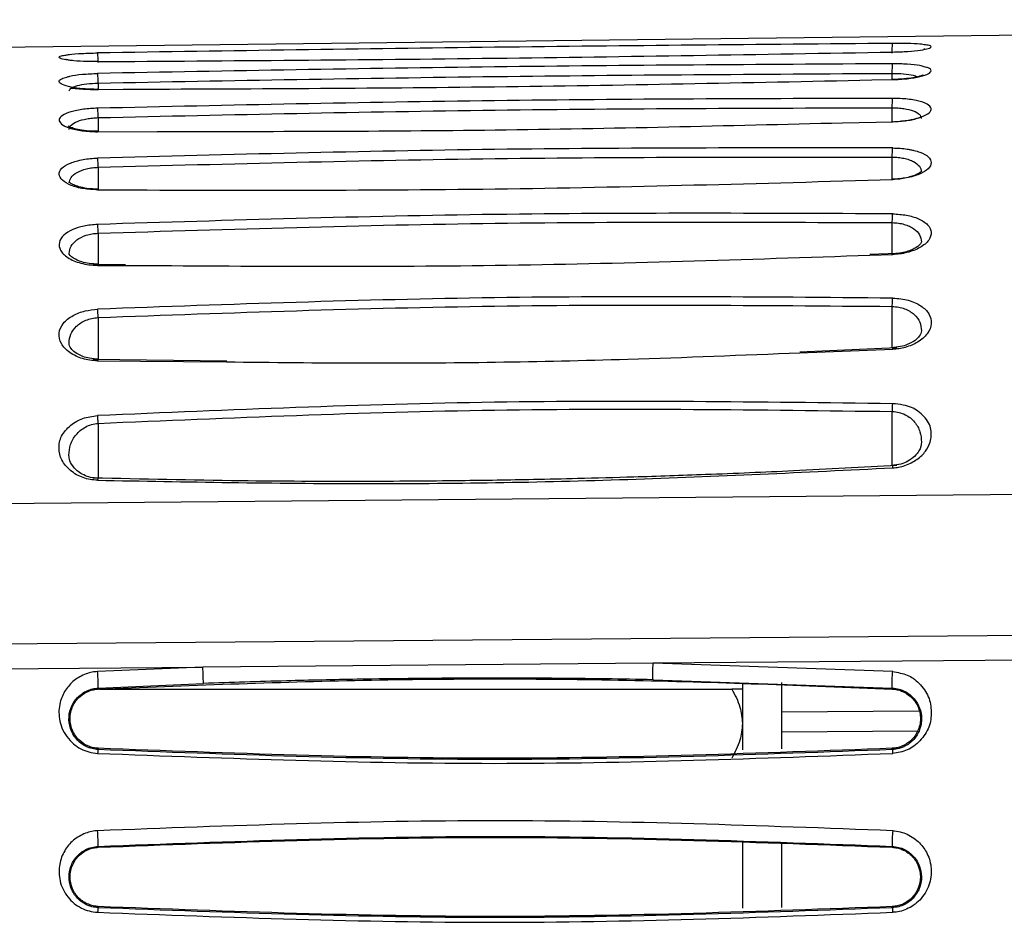
# Model space of a CAD drawing. Units: inches. Extents: x 0.3 to 16.7, y 0.3 to 10.8.
# Drawn here: x 2.7 to 3.1, y 8.5 to 9 of the extents above; entities that cross this region are included whole.
import ezdxf

# ---------------------------------------------------------------- set-up
doc = ezdxf.new("R2010")
doc.units = ezdxf.units.IN
doc.header["$MEASUREMENT"] = 0

msp = doc.modelspace()

# ---------------------------------------------------------------- linework, layer by layer
at = {"color": 7, "linetype": 'Continuous', "lineweight": 25}
for p, q in [((3.79658519, 8.96749932), (1.8772938, 8.94447169)), ((3.09596735, 8.85112536), (3.08237021, 8.85062135)), ((2.71193175, 8.84554999), (2.6958945, 8.84568693)), ((3.09593744, 8.8042565), (3.04753401, 8.80213379)), ((2.76233591, 8.79759957), (2.69591541, 8.79848506)), ((3.79658593, 8.736732), (2.01587713, 8.72111782)), ((3.7965846, 8.6664917), (1.99701851, 8.65123594)), ((3.79658455, 8.65420319), (2.97457439, 8.64725686)), ((2.59185781, 8.64403819), (2.75046494, 8.64535859)), ((2.75046494, 8.64535859), (2.69807334, 8.64308733)), ((2.97457439, 8.6472567), (2.75046495, 8.64535844)), ((3.09379936, 8.64306686), (2.97457439, 8.64725686)), ((2.69838623, 8.63490599), (2.75070627, 8.63717739)), ((2.69838623, 8.63490599), (2.69839987, 8.6344124)), ((2.97453274, 8.6390671), (3.09360443, 8.63490359)), ((3.01902547, 8.63748654), (3.0190254, 8.60416144)), ((3.03871044, 8.60468038), (3.03871051, 8.63765829)), ((3.09358957, 8.63441158), (3.09360443, 8.63490359)), ((2.69894797, 8.63443066), (3.01369621, 8.63443003)), ((3.03871046, 8.61305352), (3.10626254, 8.61364281)), ((2.69839661, 8.60492134), (2.69837765, 8.60428863)), ((3.09360677, 8.60429016), (3.09358935, 8.60492049)), ((3.01902531, 8.55798979), (3.01902524, 8.52529259)), ((3.03871028, 8.52576385), (3.03871034, 8.55734961)), ((2.69838694, 8.5561339), (2.69840011, 8.55567225)), ((3.0935887, 8.55567142), (3.09360053, 8.55613239)), ((2.69839753, 8.52618119), (2.69838295, 8.52560655)), ((3.09360438, 8.52560721), (3.09358857, 8.52618033))]:
    msp.add_line(p, q, dxfattribs=at)
at = {"color": 8, "linetype": 'Continuous', "lineweight": 25}
for p, q in [((3.09359925, 8.93776584), (3.09360058, 8.94080227)), ((2.69838875, 8.93598458), (2.69839034, 8.93263851)), ((3.08338987, 8.9374907), (3.09379371, 8.93767603)), ((2.6980801, 8.93281645), (2.71072005, 8.93290154)), ((3.09359826, 8.91668522), (3.09360136, 8.92368008)), ((2.69838806, 8.91876981), (2.69839133, 8.9119522)), ((3.06883169, 8.91619499), (3.09379438, 8.91670659)), ((2.69807946, 8.91173154), (2.72771793, 8.91186941)), ((3.09359712, 8.88784077), (3.09360211, 8.89913048)), ((2.69838714, 8.89408106), (2.69839233, 8.88320667)), ((3.09359631, 8.85110623), (3.09360304, 8.86650258)), ((2.69838598, 8.8612555), (2.69839328, 8.84584028)), ((3.08246424, 8.85031919), (3.09379656, 8.85062525)), ((2.69807771, 8.8452468), (2.71184595, 8.84524929)), ((3.09359554, 8.80430983), (3.09360487, 8.82481103)), ((2.69838421, 8.81928832), (2.69839413, 8.79859432)), ((3.04766282, 8.80176214), (3.09379651, 8.80346768)), ((2.69807672, 8.79774922), (2.76221842, 8.79723213)), ((3.0935961, 8.74568125), (3.09361241, 8.77253171)), ((2.69837889, 8.76661678), (2.69839391, 8.73937114)), ((3.10676105, 8.62348821), (3.03871048, 8.62289448))]:
    msp.add_line(p, q, dxfattribs=at)
at = {"color": 7, "linetype": 'Continuous', "lineweight": 25}
for points, knots in [([(3.09379291, 8.95572869), (3.02775322, 8.95513778), (2.89584399, 8.95395746), (2.76394505, 8.95196052), (2.69808065, 8.95096334)], [0, 0, 0, 0, 0.50064502, 1, 1, 1, 1]), ([(3.09360039, 8.95090429), (3.09359972, 8.95153797), (3.09359844, 8.95274757), (3.09363968, 8.95424718), (3.09370348, 8.95537704), (3.09376222, 8.95560425), (3.09379298, 8.95572325)], [0, 0, 0, 0, 0.262045367, 0.500204062, 0.738232231, 1, 1, 1, 1]), ([(3.11013721, 8.95495643), (3.10927896, 8.95509365), (3.1071698, 8.95543087), (3.10127593, 8.95571169), (3.09626752, 8.95572307), (3.09379291, 8.95572869)], [0, 0, 0, 0, 0.257666753, 0.633219815, 1, 1, 1, 1]), ([(2.68228268, 8.94987891), (2.68282074, 8.94998637), (2.68456126, 8.95033399), (2.6901852, 8.95074475), (2.69542193, 8.95088973), (2.69808065, 8.95096334)], [0, 0, 0, 0, 0.180518694, 0.583944061, 1, 1, 1, 1]), ([(2.69838919, 8.94614005), (2.698374, 8.94679072), (2.69834504, 8.94803045), (2.69826684, 8.94952925), (2.6981764, 8.95061783), (2.69811381, 8.95084361), (2.69808065, 8.95096323)], [0, 0, 0, 0, 0.269472327, 0.513426438, 0.742198496, 1, 1, 1, 1]), ([(2.69808116, 8.94661506), (2.76394424, 8.94708501), (2.89585597, 8.94802624), (3.02775231, 8.95027573), (3.09379326, 8.95140205)], [0, 0, 0, 0, 0.49929658, 1, 1, 1, 1]), ([(3.10986089, 8.95286091), (3.10984534, 8.95286177), (3.10977923, 8.95286543), (3.10939077, 8.95276811), (3.10909367, 8.95269369)], [0, 0, 0, 0, 0.235183677, 1, 1, 1, 1]), ([(2.68556356, 8.94714947), (2.68519192, 8.94718662), (2.68401982, 8.9473038), (2.68294331, 8.94748592), (2.68216417, 8.94767486), (2.68210447, 8.94766271), (2.68209112, 8.94766)], [0, 0, 0, 0, 0.195793881, 0.617511879, 0.914495988, 1, 1, 1, 1]), ([(3.09379307, 8.94556816), (3.02775152, 8.94518507), (2.89583682, 8.94441987), (2.76394308, 8.9419717), (2.6980804, 8.94074918)], [0, 0, 0, 0, 0.50063832, 1, 1, 1, 1]), ([(3.09360088, 8.94080215), (3.09360259, 8.94139584), (3.09360587, 8.94253354), (3.0936482, 8.9439746), (3.09370967, 8.94510472), (3.09376452, 8.94540573), (3.09379314, 8.94556278)], [0, 0, 0, 0, 0.2609927235, 0.5001529211, 0.7392208096, 1, 1, 1, 1]), ([(3.10950343, 8.94404421), (3.10882857, 8.94425291), (3.1068778, 8.94485618), (3.10124025, 8.94544105), (3.09623581, 8.94552647), (3.09379307, 8.94556816)], [0, 0, 0, 0, 0.213058691, 0.615882212, 1, 1, 1, 1]), ([(2.68271672, 8.93893255), (2.6832109, 8.93910452), (2.68495948, 8.93971301), (2.69042464, 8.94042262), (2.69554708, 8.94064112), (2.6980804, 8.94074918)], [0, 0, 0, 0, 0.166056377, 0.587571734, 1, 1, 1, 1]), ([(2.69838871, 8.93598457), (2.69837151, 8.93660578), (2.69833855, 8.93779584), (2.69825899, 8.93924198), (2.69817086, 8.94030921), (2.69811155, 8.94059759), (2.6980804, 8.94074908)], [0, 0, 0, 0, 0.2735308287, 0.5240066446, 0.7499583019, 1, 1, 1, 1]), ([(2.69838875, 8.93598458), (2.76425227, 8.93720729), (2.89597931, 8.93965273), (3.02772682, 8.94041909), (3.09360058, 8.94080227)], [0, 0, 0, 0, 0.499999994, 1, 1, 1, 1]), ([(3.10898718, 8.93990483), (3.10899022, 8.93991848), (3.1090008, 8.9399659), (3.10827357, 8.93963167), (3.10672594, 8.93918422), (3.10379113, 8.9385674), (3.09927219, 8.93796935), (3.09543994, 8.93782945), (3.09336362, 8.93775365)], [0, 0, 0, 0, 0.0439054876, 0.1525746315, 0.3017237486, 0.4923981986, 0.7249810688, 1, 1, 1, 1]), ([(2.71072005, 8.93290154), (2.77236707, 8.93314707), (2.89660284, 8.9336419), (3.02081368, 8.9362013), (3.08338987, 8.9374907)], [0, 0, 0, 0, 0.496209916, 1, 1, 1, 1]), ([(3.09366115, 8.93747771), (3.09366678, 8.93753363), (3.0936868, 8.93773263), (3.09373148, 8.93784053), (3.09377269, 8.93773145), (3.09379372, 8.9376758)], [0, 0, 0, 0, 0.160691294, 0.571778041, 1, 1, 1, 1]), ([(2.6985412, 8.93263781), (2.69717528, 8.93263334), (2.69452464, 8.93262468), (2.69100658, 8.93278857), (2.68818691, 8.93301205), (2.68611654, 8.9332328), (2.68475028, 8.93338747), (2.68436837, 8.93326697), (2.68418829, 8.93321015)], [0, 0, 0, 0, 0.196527856, 0.381372572, 0.554480297, 0.715846377, 0.866017419, 1, 1, 1, 1]), ([(3.0937931, 8.92835543), (3.02774808, 8.92818351), (2.89582731, 8.92784011), (2.76393917, 8.92490751), (2.69807972, 8.92344309)], [0, 0, 0, 0, 0.500641568, 1, 1, 1, 1]), ([(3.09360164, 8.92367997), (3.09360543, 8.92423398), (3.09361272, 8.92529986), (3.09365585, 8.92667804), (3.09371514, 8.92779814), (3.09376648, 8.92816153), (3.09379316, 8.92835037)], [0, 0, 0, 0, 0.259961396, 0.500152939, 0.740257256, 1, 1, 1, 1]), ([(3.09379438, 8.91670659), (3.09620513, 8.91685881), (3.10109039, 8.91716727), (3.1073525, 8.91861957), (3.1116762, 8.92058727), (3.11342533, 8.9228476), (3.11214074, 8.9250504), (3.10801381, 8.92687555), (3.10153699, 8.92811342), (3.09634602, 8.92827565), (3.0937931, 8.92835543)], [0, 0, 0, 0, 0.116406436, 0.235891633, 0.363262887, 0.490404753, 0.618907768, 0.749874987, 0.876987984, 1, 1, 1, 1]), ([(2.69807972, 8.92344309), (2.69569178, 8.92331311), (2.6907381, 8.92304349), (2.68440568, 8.92175003), (2.68010538, 8.91992668), (2.67849022, 8.91775716), (2.67972879, 8.91552962), (2.68374661, 8.91353267), (2.69017598, 8.91205692), (2.69546268, 8.91183927), (2.69807946, 8.91173154)], [0, 0, 0, 0, 0.115223152, 0.239025699, 0.366300553, 0.490482011, 0.617284322, 0.745165443, 0.873863539, 1, 1, 1, 1]), ([(2.69838804, 8.9187698), (2.69836902, 8.91935883), (2.69833239, 8.92049327), (2.69825141, 8.92189061), (2.69816528, 8.92293255), (2.6981087, 8.92327019), (2.69807972, 8.92344311)], [0, 0, 0, 0, 0.27688568, 0.533270945, 0.760971884, 1, 1, 1, 1]), ([(2.69838806, 8.91876981), (2.76424892, 8.92023403), (2.89597064, 8.92316245), (3.02772445, 8.92350753), (3.09360136, 8.92368008)], [0, 0, 0, 0, 0.499999985, 1, 1, 1, 1]), ([(2.69851985, 8.91194656), (2.69645073, 8.9119911), (2.69266687, 8.91207255), (2.68831241, 8.91278169), (2.6855757, 8.91354997), (2.68413995, 8.9141439), (2.68344205, 8.91459339), (2.68343179, 8.91458773), (2.68342818, 8.91458574)], [0, 0, 0, 0, 0.282182391, 0.516033897, 0.703904996, 0.846871268, 0.946128988, 1, 1, 1, 1]), ([(2.72771793, 8.91186941), (2.78380014, 8.91191125), (2.89752177, 8.91199611), (3.01120947, 8.91478265), (3.06883169, 8.91619499)], [0, 0, 0, 0, 0.493153433, 1, 1, 1, 1]), ([(3.10783654, 8.91873348), (3.10782435, 8.91879056), (3.10778481, 8.91897557), (3.1070855, 8.91866503), (3.10574235, 8.9182593), (3.1036205, 8.91770009), (3.10082578, 8.91717975), (3.0985218, 8.91695672), (3.09733628, 8.91684196)], [0, 0, 0, 0, 0.072263379, 0.23422601, 0.407361364, 0.592685513, 0.790415903, 1, 1, 1, 1]), ([(2.69823186, 8.91168982), (2.69822189, 8.91175916), (2.69819341, 8.91195722), (2.6981408, 8.91199446), (2.69810028, 8.91181873), (2.6980795, 8.91172861)], [0, 0, 0, 0, 0.207855944, 0.593727231, 1, 1, 1, 1]), ([(3.0937937, 8.90367571), (3.02774311, 8.90372367), (2.89581524, 8.90381947), (2.76393337, 8.90035381), (2.69807907, 8.89862326)], [0, 0, 0, 0, 0.500656902, 1, 1, 1, 1]), ([(3.09360237, 8.89913039), (3.09360808, 8.89964409), (3.0936191, 8.90063646), (3.09366306, 8.90194502), (3.09372052, 8.90304326), (3.09376878, 8.90345707), (3.09379376, 8.90367122)], [0, 0, 0, 0, 0.258902443, 0.500152514, 0.741320409, 1, 1, 1, 1]), ([(3.0937937, 8.90367571), (3.09630366, 8.90358728), (3.09953905, 8.90347329), (3.10223187, 8.90290475), (3.10283564, 8.90277728)], [0, 0, 0, 0, 0.775782843, 1, 1, 1, 1]), ([(2.69807881, 8.88281914), (2.69566084, 8.88295018), (2.6907534, 8.88321614), (2.68445683, 8.8849905), (2.680096, 8.88754096), (2.67844447, 8.89058783), (2.67978893, 8.89363029), (2.68401912, 8.89625103), (2.68952876, 8.89774187), (2.69437264, 8.89844321), (2.69684815, 8.89856346), (2.69807907, 8.89862326)], [0, 0, 0, 0, 0.114474867, 0.232334541, 0.361584249, 0.493285546, 0.62394439, 0.75638715, 0.882761121, 0.941704419, 1, 1, 1, 1]), ([(2.69838711, 8.89408105), (2.69836653, 8.8946333), (2.69832667, 8.89570303), (2.69824436, 8.89704972), (2.6981601, 8.89806282), (2.69810576, 8.89843871), (2.69807907, 8.89862325)], [0, 0, 0, 0, 0.278876084, 0.540196214, 0.774260249, 1, 1, 1, 1]), ([(2.69838714, 8.89408106), (2.76424495, 8.89581075), (2.89596059, 8.89927011), (3.0277216, 8.89917703), (3.09360211, 8.89913048)], [0, 0, 0, 0, 0.499999966, 1, 1, 1, 1]), ([(3.10793836, 8.89171612), (3.10791247, 8.89172799), (3.10783947, 8.89176145), (3.10625342, 8.89062197), (3.10356248, 8.88958625), (3.10075605, 8.88883483), (3.09728409, 8.88826495), (3.09465178, 8.88816939), (3.093298, 8.88812024)], [0, 0, 0, 0, 0.138475595, 0.39055545, 0.529781438, 0.677644084, 0.834214015, 1, 1, 1, 1]), ([(2.6985356, 8.88319768), (2.69655351, 8.88326329), (2.69295674, 8.88338236), (2.68885083, 8.88428226), (2.6862869, 8.88520084), (2.68484984, 8.88598182), (2.68409615, 8.88651211), (2.68383812, 8.88682088), (2.68387535, 8.88665798), (2.68389142, 8.88658767)], [0, 0, 0, 0, 0.258207993, 0.46855404, 0.634489835, 0.756952789, 0.839064119, 0.930539442, 1, 1, 1, 1]), ([(2.69807881, 8.88281914), (2.76404494, 8.88263701), (2.89597747, 8.88227276), (3.02785601, 8.88606552), (3.0937954, 8.88796191)], [0, 0, 0, 0, 0.499999004, 1, 1, 1, 1]), ([(3.09379491, 8.8708747), (3.02773589, 8.87115813), (2.89579924, 8.87172422), (2.76392467, 8.86765516), (2.69807805, 8.86562343)], [0, 0, 0, 0, 0.500687452, 1, 1, 1, 1]), ([(3.09360328, 8.8665025), (3.09361076, 8.86697489), (3.09362528, 8.86789134), (3.09367006, 8.86912267), (3.09372597, 8.87018664), (3.0937715, 8.87063827), (3.09379496, 8.870871)], [0, 0, 0, 0, 0.25781163, 0.500153173, 0.742416723, 1, 1, 1, 1]), ([(3.09379491, 8.8708747), (3.09614388, 8.87073245), (3.10093653, 8.87044223), (3.10720669, 8.86847446), (3.11169061, 8.86550213), (3.11340918, 8.8617013), (3.11223849, 8.85767409), (3.10792315, 8.85402398), (3.10233004, 8.85186239), (3.09745558, 8.85085131), (3.09500237, 8.85069975), (3.09379656, 8.85062525)], [0, 0, 0, 0, 0.108604366, 0.221588016, 0.351129014, 0.483631041, 0.620213348, 0.758429088, 0.886614896, 0.944268216, 1, 1, 1, 1]), ([(2.69807805, 8.86562343), (2.69575898, 8.86542618), (2.69115648, 8.8650347), (2.68526614, 8.86304653), (2.68071301, 8.86025149), (2.67861309, 8.8566417), (2.6791205, 8.85269454), (2.68221954, 8.84957695), (2.68610369, 8.84747779), (2.6896781, 8.84628421), (2.6937213, 8.8454808), (2.69661131, 8.84532557), (2.69807771, 8.8452468)], [0, 0, 0, 0, 0.107090405, 0.212535476, 0.331007997, 0.460423656, 0.590201008, 0.729031257, 0.798453126, 0.866105478, 0.932061345, 1, 1, 1, 1]), ([(2.69838595, 8.86125549), (2.69836413, 8.86176416), (2.69832162, 8.86275538), (2.69823877, 8.86403675), (2.69815608, 8.86502181), (2.69810316, 8.86542982), (2.69807805, 8.86562341)], [0, 0, 0, 0, 0.278234296, 0.5421803, 0.782784146, 1, 1, 1, 1]), ([(2.69838598, 8.8612555), (2.76424014, 8.86328535), (2.89594849, 8.86734504), (3.02771818, 8.8667834), (3.09360304, 8.86650258)], [0, 0, 0, 0, 0.499999867, 1, 1, 1, 1]), ([(3.1080925, 8.85691534), (3.10805358, 8.85669124), (3.107971, 8.85621581), (3.10619498, 8.85443748), (3.10350459, 8.85299593), (3.10070924, 8.85197493), (3.0972554, 8.85120671), (3.09462505, 8.85108224), (3.09327478, 8.85101834)], [0, 0, 0, 0, 0.209386781, 0.444206944, 0.572759766, 0.708087152, 0.850149698, 1, 1, 1, 1]), ([(2.69855361, 8.84582874), (2.69694075, 8.84589576), (2.6939613, 8.84601958), (2.68958077, 8.84703087), (2.68608248, 8.84860839), (2.6838981, 8.85060592), (2.68389818, 8.85089683), (2.68389824, 8.85107859)], [0, 0, 0, 0, 0.174380045, 0.322133731, 0.543650918, 0.71486998, 1, 1, 1, 1]), ([(3.09359747, 8.85100821), (3.0936115, 8.85108773), (3.09364319, 8.85126734), (3.09371162, 8.85116501), (3.09376784, 8.85080768), (3.09379656, 8.85062515)], [0, 0, 0, 0, 0.279886758, 0.632151998, 1, 1, 1, 1]), ([(2.71184595, 8.84524929), (2.77322712, 8.84485161), (2.89680039, 8.84405099), (3.02030612, 8.84822067), (3.08246424, 8.85031919)], [0, 0, 0, 0, 0.496718737, 1, 1, 1, 1]), ([(3.09379633, 8.82895713), (3.02772519, 8.82950142), (2.89577737, 8.83058839), (2.76391211, 8.82581242), (2.69807665, 8.82342795)], [0, 0, 0, 0, 0.500736791, 1, 1, 1, 1]), ([(3.0936049, 8.82481102), (3.09361367, 8.82522135), (3.09363152, 8.82605577), (3.09367686, 8.82722258), (3.09373236, 8.82824471), (3.09377524, 8.82872225), (3.09379633, 8.82895713)], [0, 0, 0, 0, 0.245836671, 0.49991096, 0.754031976, 1, 1, 1, 1]), ([(3.09379633, 8.82895713), (3.09518326, 8.8288801), (3.09789144, 8.82872969), (3.10301791, 8.82767309), (3.1082827, 8.82522763), (3.11234038, 8.82113741), (3.1134903, 8.81623695), (3.11156576, 8.81122095), (3.10686622, 8.80701822), (3.10144785, 8.80470243), (3.09702275, 8.80368269), (3.09485216, 8.80353803), (3.09379651, 8.80346768)], [0, 0, 0, 0, 0.0622033463, 0.121460055, 0.2456458335, 0.3732175476, 0.5125027472, 0.6556774195, 0.7893734892, 0.902991957, 0.9528205891, 1, 1, 1, 1]), ([(2.69807672, 8.79774922), (2.69677102, 8.79782927), (2.69419114, 8.79798742), (2.69052173, 8.79879541), (2.6871054, 8.80008947), (2.68311319, 8.80249038), (2.67942519, 8.80634041), (2.67838307, 8.8114946), (2.68047397, 8.81643187), (2.68522338, 8.82027565), (2.69142056, 8.82276448), (2.69597238, 8.8232182), (2.69807665, 8.82342795)], [0, 0, 0, 0, 0.058496063, 0.115579833, 0.175081417, 0.243222993, 0.379805428, 0.524561756, 0.664951799, 0.796243642, 0.905805061, 1, 1, 1, 1]), ([(2.69838418, 8.81928831), (2.6983699, 8.819573), (2.69833603, 8.82024828), (2.69826806, 8.8213471), (2.69817739, 8.82254071), (2.69811117, 8.82312393), (2.69807665, 8.82342794)], [0, 0, 0, 0, 0.17113331, 0.405924094, 0.690339136, 1, 1, 1, 1]), ([(2.69838421, 8.81928832), (2.76414361, 8.82167748), (2.89584248, 8.82646235), (3.02762401, 8.82536197), (3.09360487, 8.82481103)], [0, 0, 0, 0, 0.499316366, 1, 1, 1, 1]), ([(3.10812099, 8.81266403), (3.10798424, 8.8118489), (3.10776638, 8.81055028), (3.10515727, 8.8078616), (3.10168289, 8.80591268), (3.09760791, 8.80463714), (3.09480113, 8.80439999), (3.09327734, 8.80427124)], [0, 0, 0, 0, 0.315966767, 0.503380473, 0.702983663, 0.838751278, 1, 1, 1, 1]), ([(2.69857553, 8.79857745), (2.69705016, 8.79866213), (2.69424661, 8.79881776), (2.69017435, 8.79998798), (2.68672858, 8.80185441), (2.68419686, 8.80444459), (2.68399561, 8.80571196), (2.68386928, 8.80650751)], [0, 0, 0, 0, 0.1624092386, 0.2984996393, 0.4983376598, 0.6850993248, 1, 1, 1, 1]), ([(2.76221842, 8.79723213), (2.78488714, 8.7969817), (2.85142657, 8.79624661), (2.94668907, 8.79769576), (3.01909412, 8.80061163), (3.04766282, 8.80176214)], [0, 0, 0, 0, 0.238290709, 0.699454094, 1, 1, 1, 1]), ([(3.09379805, 8.7763983), (3.02770826, 8.77724449), (2.89574521, 8.77893408), (2.76389265, 8.77329268), (2.69807455, 8.77047661)], [0, 0, 0, 0, 0.500820422, 1, 1, 1, 1]), ([(2.69837889, 8.76661678), (2.7641232, 8.76943745), (2.89581239, 8.77508738), (3.02761216, 8.77338446), (3.09361241, 8.77253171)], [0, 0, 0, 0, 0.499238478, 1, 1, 1, 1]), ([(3.09361244, 8.7725317), (3.0936222, 8.77290198), (3.093642, 8.7736525), (3.09368653, 8.77471542), (3.09373896, 8.77567266), (3.09377853, 8.77615855), (3.09379805, 8.7763983)], [0, 0, 0, 0, 0.246646077, 0.499938321, 0.753262636, 1, 1, 1, 1]), ([(3.09379867, 8.74451378), (3.09479985, 8.74458756), (3.096896, 8.74474202), (3.10124872, 8.74596079), (3.10614013, 8.74855518), (3.1104849, 8.75265336), (3.11288484, 8.75779412), (3.11330008, 8.76265938), (3.1118641, 8.766977), (3.10949278, 8.77004267), (3.10664047, 8.77262878), (3.10324424, 8.77465766), (3.09885276, 8.77589585), (3.09556968, 8.7762222), (3.09379805, 8.7763983)], [0, 0, 0, 0, 0.0426425469, 0.0892798928, 0.1988864551, 0.3069874384, 0.4145962559, 0.5582478183, 0.6377537105, 0.7201246108, 0.7957181018, 0.8582406854, 0.9235034351, 1, 1, 1, 1]), ([(2.69807438, 8.73831531), (2.69682536, 8.73841174), (2.69432752, 8.7386046), (2.69075971, 8.73956889), (2.68738107, 8.74109135), (2.6834557, 8.74394339), (2.67976981, 8.74837764), (2.67846513, 8.75435223), (2.6795917, 8.76044272), (2.68345994, 8.76491147), (2.68741911, 8.76768081), (2.69171327, 8.76963157), (2.69549673, 8.77013417), (2.69807455, 8.77047661)], [0, 0, 0, 0, 0.053396873, 0.106785835, 0.163596785, 0.229054423, 0.36032017, 0.495834038, 0.634644459, 0.776120158, 0.838428935, 0.889915373, 1, 1, 1, 1]), ([(2.69837886, 8.76661677), (2.69835597, 8.76701708), (2.69831084, 8.76780657), (2.69823112, 8.76888567), (2.69815128, 8.76980119), (2.69809946, 8.77025729), (2.69807455, 8.77047657)], [0, 0, 0, 0, 0.267102227, 0.526773188, 0.772473707, 1, 1, 1, 1]), ([(3.1081589, 8.75729357), (3.10793445, 8.75584502), (3.10757593, 8.75353118), (3.10500036, 8.7502378), (3.10176245, 8.74783446), (3.09779018, 8.74612902), (3.09484954, 8.74580223), (3.09323301, 8.74562259)], [0, 0, 0, 0, 0.320757863, 0.512363551, 0.697062125, 0.833468668, 1, 1, 1, 1]), ([(2.69864114, 8.73934597), (2.6972691, 8.73941915), (2.69457085, 8.73956307), (2.69108795, 8.74086704), (2.68833986, 8.74257243), (2.68572698, 8.74502208), (2.68401264, 8.74808075), (2.68388798, 8.74984433), (2.68382935, 8.75067365)], [0, 0, 0, 0, 0.142391571, 0.280025248, 0.414708592, 0.544883833, 0.785983135, 1, 1, 1, 1]), ([(3.09589863, 8.74566682), (3.0787289, 8.74472813), (3.04701782, 8.74299444), (3.0033398, 8.74115914), (2.96753996, 8.739929), (2.93897067, 8.7391455), (2.91027838, 8.73851029), (2.87469312, 8.73794153), (2.82610672, 8.7376166), (2.7651221, 8.73786549), (2.72037835, 8.73886861), (2.69594159, 8.73941646)], [0, 0, 0, 0, 0.129009525, 0.238270018, 0.327777956, 0.397532787, 0.452481113, 0.542870943, 0.66425413, 0.816632726, 1, 1, 1, 1]), ([(2.69807438, 8.73831531), (2.74212093, 8.73751636), (2.83003651, 8.73592169), (2.96211262, 8.73800489), (3.04986683, 8.74234235), (3.09379867, 8.74451378)], [0, 0, 0, 0, 0.333953784, 0.66656151, 1, 1, 1, 1]), ([(2.75070604, 8.6371777), (2.75071261, 8.63723461), (2.75072545, 8.63734589), (2.75072098, 8.63806428), (2.75070246, 8.63901149), (2.75067321, 8.64010049), (2.75063474, 8.6413123), (2.75058547, 8.64266929), (2.75052612, 8.64412003), (2.7504859, 8.6449396), (2.75046533, 8.64535877)], [0, 0, 0, 0, 0.138674255, 0.271197103, 0.392564966, 0.500181209, 0.607675572, 0.728920416, 0.861354755, 1, 1, 1, 1]), ([(2.97453274, 8.63906741), (2.97451657, 8.63912688), (2.97448477, 8.63924384), (2.9744543, 8.63995116), (2.97444028, 8.64090364), (2.97444013, 8.64199351), (2.974452, 8.64320701), (2.97447778, 8.64456939), (2.9745192, 8.64601723), (2.97455579, 8.6468389), (2.97457439, 8.64725671)], [0, 0, 0, 0, 0.137797022, 0.271018955, 0.392457205, 0.500062004, 0.607633476, 0.729017776, 0.862208159, 1, 1, 1, 1]), ([(2.69807334, 8.64308733), (2.69715465, 8.64304372), (2.69514964, 8.64294854), (2.69103226, 8.64154542), (2.68598087, 8.63884241), (2.68173014, 8.63376852), (2.67881841, 8.62731162), (2.67862314, 8.62080574), (2.68009139, 8.6150044), (2.68259489, 8.61077093), (2.68576148, 8.6071756), (2.68951691, 8.6045946), (2.6936415, 8.60296269), (2.69658795, 8.60259541), (2.69807366, 8.60241021)], [0, 0, 0, 0, 0.038235984, 0.08344872, 0.186212031, 0.292384314, 0.409103989, 0.55825986, 0.641744789, 0.728749279, 0.808725445, 0.875456487, 0.937200648, 1, 1, 1, 1]), ([(2.6983862, 8.63490655), (2.69839766, 8.63496382), (2.69842007, 8.63507579), (2.69842061, 8.63579454), (2.6984003, 8.63674154), (2.69836358, 8.63783037), (2.69831272, 8.63904243), (2.69824532, 8.64039983), (2.69816193, 8.6418501), (2.69810331, 8.64266872), (2.69807334, 8.64308731)], [0, 0, 0, 0, 0.138632313, 0.271096206, 0.392398057, 0.499957317, 0.607545311, 0.728876149, 0.861360863, 1, 1, 1, 1]), ([(2.97453274, 8.6390671), (2.96675931, 8.63920855), (2.94785425, 8.63955257), (2.91723847, 8.63984054), (2.88558006, 8.63987677), (2.8553794, 8.63967365), (2.82515762, 8.63925649), (2.78997671, 8.63850784), (2.76448035, 8.63764404), (2.75070627, 8.63717739)], [0, 0, 0, 0, 0.104218158, 0.253459639, 0.410337783, 0.528497163, 0.658157537, 0.815323956, 1, 1, 1, 1]), ([(3.09360446, 8.63490416), (3.09357655, 8.63496208), (3.09352197, 8.63507537), (3.09347975, 8.63579327), (3.09346907, 8.63673911), (3.09348507, 8.63782511), (3.09352393, 8.63903242), (3.09358937, 8.64038381), (3.09368311, 8.64182951), (3.09376001, 8.64264807), (3.09379936, 8.64306687)], [0, 0, 0, 0, 0.138714383, 0.271287555, 0.392801614, 0.500481765, 0.607914049, 0.729038558, 0.861370131, 1, 1, 1, 1]), ([(3.09379936, 8.64306686), (3.09633211, 8.64266212), (3.10005867, 8.64206662), (3.10428588, 8.63970231), (3.10812084, 8.63624801), (3.1121894, 8.63077581), (3.11327896, 8.62310856), (3.11244787, 8.6153931), (3.10855986, 8.60968674), (3.1045764, 8.60598896), (3.10117085, 8.60406949), (3.09758356, 8.60280176), (3.09504902, 8.60253496), (3.09379828, 8.6024033)], [0, 0, 0, 0, 0.1073199987, 0.1579047407, 0.2188818592, 0.3590040412, 0.4990743569, 0.6362314692, 0.7733336458, 0.8373545317, 0.8931695842, 0.9472817311, 1, 1, 1, 1]), ([(2.69837762, 8.60428802), (2.69734112, 8.60440295), (2.69519955, 8.60464041), (2.69222377, 8.60580813), (2.68958381, 8.60747716), (2.68760756, 8.60939765), (2.68579335, 8.61184397), (2.68410273, 8.61550068), (2.68349623, 8.62054137), (2.68479201, 8.62577727), (2.68734988, 8.62970489), (2.69019788, 8.63216559), (2.69276803, 8.6336192), (2.69544191, 8.63459246), (2.69740988, 8.6348024), (2.6983862, 8.63490655)], [0, 0, 0, 0, 0.053228323, 0.109977429, 0.172274099, 0.235735184, 0.283899759, 0.376742237, 0.521901009, 0.66200141, 0.778565843, 0.84740516, 0.899357301, 0.950070689, 1, 1, 1, 1]), ([(2.69839987, 8.6344124), (2.74235525, 8.63617083), (2.82997575, 8.63967608), (2.96188427, 8.63967947), (3.04954361, 8.63617331), (3.09358957, 8.63441158)], [0, 0, 0, 0, 0.333706316, 0.665209135, 1, 1, 1, 1]), ([(3.09360446, 8.63490416), (3.09474443, 8.63476923), (3.09705055, 8.63449628), (3.10110161, 8.63279931), (3.1049002, 8.62959856), (3.10751717, 8.62494825), (3.1084561, 8.61989148), (3.10770407, 8.61474894), (3.1055488, 8.61064287), (3.10277294, 8.60778256), (3.10017497, 8.60601399), (3.09707827, 8.60469894), (3.09475772, 8.60442521), (3.09360681, 8.60428945)], [0, 0, 0, 0, 0.058922826, 0.119199158, 0.243353288, 0.371266065, 0.500632401, 0.629796437, 0.757049635, 0.819629304, 0.880892375, 0.940926392, 1, 1, 1, 1]), ([(2.69839662, 8.60492152), (2.69758829, 8.60500126), (2.69595025, 8.60516285), (2.6926214, 8.60622563), (2.68859284, 8.60881624), (2.68519013, 8.61368311), (2.68392348, 8.61975792), (2.6852595, 8.62580897), (2.68869437, 8.63061173), (2.69271804, 8.63314748), (2.69599657, 8.63417873), (2.69760636, 8.63433597), (2.69839984, 8.63441348)], [0, 0, 0, 0, 0.046390009, 0.094006838, 0.204527316, 0.340783006, 0.500639954, 0.661915608, 0.799515991, 0.90783813, 0.954571998, 1, 1, 1, 1]), ([(3.01369621, 8.63443003), (3.01527989, 8.6314666), (3.01821063, 8.62598249), (3.01876885, 8.61996941), (3.01902543, 8.61720561)], [0, 0, 0, 0, 0.540367266, 1, 1, 1, 1]), ([(3.01902546, 8.63443002), (3.01876363, 8.63442983), (3.01819974, 8.63442942), (3.01526715, 8.63442981), (3.01369621, 8.63443003)], [0, 0, 0, 0, 0.464317949, 1, 1, 1, 1]), ([(3.09358955, 8.63441063), (3.09438682, 8.63433227), (3.09600796, 8.63417292), (3.09933041, 8.63312619), (3.10337755, 8.63053747), (3.10679274, 8.62567712), (3.10805784, 8.61962078), (3.10675039, 8.61359434), (3.1033549, 8.6087876), (3.09935404, 8.60622004), (3.09603778, 8.60516307), (3.09439866, 8.6050015), (3.09358931, 8.60492172)], [0, 0, 0, 0, 0.0458943917, 0.0933208409, 0.2052302555, 0.3455136571, 0.5073038487, 0.6642607227, 0.7974106619, 0.9059495262, 0.9535603547, 1, 1, 1, 1]), ([(3.01902543, 8.61720561), (3.01876357, 8.61441322), (3.01819965, 8.60839968), (3.01526701, 8.60291765), (3.01369614, 8.59998121)], [0, 0, 0, 0, 0.464350378, 1, 1, 1, 1]), ([(2.69837762, 8.60428795), (2.6983521, 8.60425463), (2.69830541, 8.60419366), (2.69822947, 8.60379075), (2.69815533, 8.6032222), (2.69810001, 8.60267212), (2.69807366, 8.6024102)], [0, 0, 0, 0, 0.270594121, 0.495040619, 0.759565878, 1, 1, 1, 1]), ([(2.69807366, 8.60241021), (2.7638861, 8.59993067), (2.89573464, 8.59496317), (3.02770245, 8.59992045), (3.09379828, 8.6024033)], [0, 0, 0, 0, 0.499151832, 1, 1, 1, 1]), ([(3.09360677, 8.60429016), (3.0276014, 8.60181885), (2.89579872, 8.59688401), (2.76411538, 8.60182302), (2.69837765, 8.60428863)], [0, 0, 0, 0, 0.500789304, 1, 1, 1, 1]), ([(3.09358935, 8.60492049), (3.02767985, 8.60245046), (2.8958848, 8.59751129), (2.76421802, 8.60245162), (2.69839661, 8.60492134)], [0, 0, 0, 0, 0.500090895, 1, 1, 1, 1]), ([(3.09360681, 8.60428945), (3.09362081, 8.60425883), (3.09364768, 8.60420006), (3.09369024, 8.60381588), (3.09373608, 8.60324496), (3.09377721, 8.60268849), (3.09379828, 8.60240331)], [0, 0, 0, 0, 0.2547227677, 0.488847749, 0.7380399702, 1, 1, 1, 1]), ([(3.09379802, 8.56389481), (3.02786992, 8.56637349), (2.89601407, 8.57133083), (2.76405469, 8.5663769), (2.69807519, 8.56389994)], [0, 0, 0, 0, 0.5000013905, 1, 1, 1, 1]), ([(2.69807519, 8.56389994), (2.6971117, 8.56382637), (2.69503567, 8.56366783), (2.6908182, 8.56228326), (2.68565021, 8.55939943), (2.68125644, 8.55390694), (2.67863874, 8.5469143), (2.6788145, 8.54021314), (2.6807089, 8.53470474), (2.68317003, 8.53092933), (2.68623556, 8.52772302), (2.68982499, 8.52536574), (2.69381488, 8.52382675), (2.69664361, 8.52348313), (2.69807584, 8.52330915)], [0, 0, 0, 0, 0.042425642, 0.091414867, 0.197987705, 0.311704135, 0.43557896, 0.583288802, 0.659422613, 0.736737228, 0.808605691, 0.874396237, 0.936405025, 1, 1, 1, 1]), ([(2.69838691, 8.55613441), (2.69839425, 8.55618596), (2.6984086, 8.55628681), (2.69840168, 8.55693685), (2.69837783, 8.55780354), (2.69834065, 8.5588148), (2.69829182, 8.55995373), (2.69822942, 8.56124335), (2.69815413, 8.56264332), (2.69810189, 8.56347489), (2.69807519, 8.56389994)], [0, 0, 0, 0, 0.138014141, 0.269973366, 0.391403015, 0.499886974, 0.608448705, 0.729953299, 0.861965811, 1, 1, 1, 1]), ([(3.09379802, 8.56389505), (3.09376415, 8.56347038), (3.09369787, 8.56263943), (3.09361627, 8.56124081), (3.0935577, 8.55995201), (3.09352111, 8.55881391), (3.09350344, 8.55780361), (3.09350754, 8.55693768), (3.09353707, 8.55628739), (3.09357908, 8.55618512), (3.09360055, 8.55613284)], [0, 0, 0, 0, 0.1380133, 0.270047803, 0.391620231, 0.500282567, 0.608743593, 0.730125949, 0.862030009, 1, 1, 1, 1]), ([(3.09379802, 8.56389481), (3.09507015, 8.56375878), (3.09759222, 8.5634891), (3.1024095, 8.56175386), (3.10737457, 8.55817676), (3.11157465, 8.55222492), (3.11344792, 8.54487413), (3.1124455, 8.53669413), (3.10862271, 8.53043206), (3.10426757, 8.52674507), (3.10084727, 8.52484046), (3.09735044, 8.52359752), (3.09495647, 8.52339838), (3.09379595, 8.52330185)], [0, 0, 0, 0, 0.056484612, 0.11198441, 0.230614071, 0.342787559, 0.477124892, 0.624759012, 0.769301871, 0.835063188, 0.894321373, 0.948770307, 1, 1, 1, 1]), ([(2.69838694, 8.5561339), (2.76428164, 8.55860456), (2.89607123, 8.56354589), (3.02775737, 8.55860356), (3.09360053, 8.55613239)], [0, 0, 0, 0, 0.499999327, 1, 1, 1, 1]), ([(2.69840011, 8.55567225), (2.76429215, 8.558142), (2.89607501, 8.56308144), (3.02775121, 8.55814141), (3.0935887, 8.55567142)], [0, 0, 0, 0, 0.500004572, 1, 1, 1, 1]), ([(2.69838293, 8.52560605), (2.69729399, 8.52572916), (2.69510526, 8.52597661), (2.69212896, 8.52718346), (2.68954607, 8.52884449), (2.68672274, 8.53160413), (2.68441894, 8.53570425), (2.68355851, 8.54098613), (2.68449262, 8.54621991), (2.68680824, 8.55023704), (2.68960567, 8.55294026), (2.69216571, 8.55457419), (2.69512682, 8.55576641), (2.69730495, 8.55601228), (2.69838691, 8.55613441)], [0, 0, 0, 0, 0.060116439, 0.120832954, 0.182559245, 0.245211332, 0.372104822, 0.500688948, 0.629255361, 0.756170207, 0.818643897, 0.880127446, 0.940454877, 1, 1, 1, 1]), ([(2.69839755, 8.52618139), (2.6975566, 8.52626571), (2.6958592, 8.5264359), (2.69246936, 8.5275542), (2.68847888, 8.53019029), (2.68516533, 8.53504273), (2.68395188, 8.54098808), (2.68521137, 8.54693079), (2.68857018, 8.55175321), (2.69257405, 8.55434632), (2.69592011, 8.55542711), (2.69757894, 8.55559142), (2.6984001, 8.55567276)], [0, 0, 0, 0, 0.050844674, 0.102626628, 0.218090812, 0.351321032, 0.500484612, 0.650969303, 0.785833133, 0.899887203, 0.950441586, 1, 1, 1, 1]), ([(3.09358868, 8.55567069), (3.09441685, 8.5555884), (3.09609015, 8.55542212), (3.09946155, 8.55432545), (3.10346091, 8.55171175), (3.1067874, 8.54688959), (3.10803161, 8.54097226), (3.10682125, 8.53503777), (3.10349935, 8.53017788), (3.09949784, 8.52754334), (3.096114, 8.52643291), (3.09442604, 8.52626467), (3.09358854, 8.5261812)], [0, 0, 0, 0, 0.050157752, 0.101342556, 0.217540675, 0.353126554, 0.502758256, 0.650936633, 0.783409526, 0.898005458, 0.949394142, 1, 1, 1, 1]), ([(3.09360055, 8.55613284), (3.09468185, 8.55601075), (3.09685748, 8.5557651), (3.10079703, 8.55418837), (3.10469955, 8.55106518), (3.10745056, 8.54632148), (3.10843148, 8.54109774), (3.10760503, 8.53579586), (3.10530369, 8.53165097), (3.1024696, 8.5288646), (3.09987176, 8.52718593), (3.09687633, 8.5259765), (3.09469139, 8.52572948), (3.09360441, 8.52560659)], [0, 0, 0, 0, 0.059897825, 0.120516424, 0.244548172, 0.371814475, 0.500539112, 0.629035173, 0.755655436, 0.818008561, 0.879498851, 0.940052301, 1, 1, 1, 1]), ([(2.69838292, 8.52560593), (2.69834777, 8.5255213), (2.6982876, 8.52537645), (2.69817821, 8.52450606), (2.69811152, 8.5237263), (2.69807584, 8.52330914)], [0, 0, 0, 0, 0.395264715, 0.676468821, 1, 1, 1, 1]), ([(2.69807584, 8.52330915), (2.76390769, 8.52083059), (2.89577001, 8.515866), (3.02772105, 8.52082074), (3.09379595, 8.52330185)], [0, 0, 0, 0, 0.499246871, 1, 1, 1, 1]), ([(3.09360438, 8.52560721), (3.02762314, 8.52313594), (2.89583828, 8.51820005), (2.76414223, 8.52313994), (2.69838295, 8.52560655)], [0, 0, 0, 0, 0.500673858, 1, 1, 1, 1]), ([(3.09358857, 8.52618033), (3.02768867, 8.52371033), (2.89591131, 8.51877118), (2.76422798, 8.52371147), (2.69839753, 8.52618119)], [0, 0, 0, 0, 0.500085187, 1, 1, 1, 1]), ([(3.09360441, 8.52560659), (3.09361098, 8.52558767), (3.09362655, 8.52554289), (3.09366403, 8.52519134), (3.09372097, 8.52448306), (3.09377022, 8.52370722), (3.09379595, 8.52330184)], [0, 0, 0, 0, 0.171145859, 0.405275113, 0.689250405, 1, 1, 1, 1])]:
    msp.add_open_spline(points, degree=3, knots=knots, dxfattribs=at)
at = {"color": 8, "linetype": 'Continuous', "lineweight": 25}
for points, knots in [([(3.09379326, 8.95140205), (3.09641141, 8.9514918), (3.10160686, 8.95166988), (3.10793914, 8.95235815), (3.11202832, 8.95319859), (3.11326902, 8.95404405), (3.11252985, 8.9546657), (3.11061614, 8.95489824), (3.11013721, 8.95495643)], [0, 0, 0, 0, 0.193057461, 0.383103612, 0.56835977, 0.756671477, 0.939102751, 1, 1, 1, 1]), ([(2.69808116, 8.94661506), (2.69565154, 8.94663668), (2.69076184, 8.94668018), (2.68451097, 8.94716763), (2.6802145, 8.9478815), (2.67853188, 8.94870548), (2.67930786, 8.94941594), (2.68149955, 8.94975703), (2.68228268, 8.94987891)], [0, 0, 0, 0, 0.174897549, 0.351987732, 0.53344753, 0.715909714, 0.898489102, 1, 1, 1, 1]), ([(3.09379371, 8.93767603), (3.09629243, 8.93779645), (3.1013879, 8.93804201), (3.10772661, 8.93914327), (3.11203301, 8.94057163), (3.11325294, 8.94211069), (3.11243971, 8.94334577), (3.11022021, 8.94387371), (3.10950343, 8.94404421)], [0, 0, 0, 0, 0.17736438, 0.361687953, 0.547488281, 0.731947624, 0.913432281, 1, 1, 1, 1]), ([(2.6980801, 8.93281645), (2.69564769, 8.93287281), (2.69072248, 8.93298692), (2.68446887, 8.93387894), (2.68013852, 8.93516421), (2.67855291, 8.93666863), (2.67935703, 8.93801903), (2.68178496, 8.9386792), (2.68271672, 8.93893255)], [0, 0, 0, 0, 0.170215689, 0.344656777, 0.522774023, 0.704512343, 0.886601875, 1, 1, 1, 1]), ([(3.09360061, 8.94080226), (3.09552473, 8.94075921), (3.09937723, 8.94067301), (3.1038678, 8.94002097), (3.10542238, 8.93935172), (3.10606058, 8.93907697)], [0, 0, 0, 0, 0.370341479, 0.741503253, 1, 1, 1, 1]), ([(2.68394194, 8.93203617), (2.68414742, 8.93252808), (2.6845576, 8.93351005), (2.6878076, 8.9347567), (2.69256256, 8.93567287), (2.69644906, 8.9358808), (2.69838871, 8.93598457)], [0, 0, 0, 0, 0.251192241, 0.501436756, 0.751180487, 1, 1, 1, 1]), ([(2.69821772, 8.93262221), (2.69821052, 8.93267894), (2.69818554, 8.93287593), (2.69813817, 8.93296821), (2.69809982, 8.93286541), (2.69808015, 8.93281267)], [0, 0, 0, 0, 0.164557992, 0.571367981, 1, 1, 1, 1]), ([(3.09360132, 8.92368009), (3.09459055, 8.92365944), (3.09656899, 8.92361812), (3.10030584, 8.92320006), (3.10430592, 8.92222288), (3.10748272, 8.92047077), (3.10786426, 8.91906197), (3.10805525, 8.91835676)], [0, 0, 0, 0, 0.1247588985, 0.2495145314, 0.4985543999, 0.7489876369, 1, 1, 1, 1]), ([(2.68395529, 8.91292136), (2.68394806, 8.91293594), (2.68358769, 8.91366252), (2.6847885, 8.91511678), (2.68766395, 8.91696871), (2.69172611, 8.91807211), (2.69543438, 8.91861081), (2.69740421, 8.91871685), (2.69838804, 8.9187698)], [0, 0, 0, 0, 0.005137106, 0.256008181, 0.505300503, 0.75287234, 0.876572513, 1, 1, 1, 1]), ([(3.09364352, 8.91665858), (3.09365155, 8.91672781), (3.09367487, 8.91692874), (3.093726, 8.91698381), (3.09377128, 8.91680016), (3.09379438, 8.91670641)], [0, 0, 0, 0, 0.204690253, 0.594049953, 1, 1, 1, 1]), ([(3.10283564, 8.90277728), (3.10336249, 8.90268111), (3.10504653, 8.90237371), (3.10837462, 8.90126947), (3.11204096, 8.89928469), (3.11334454, 8.89633842), (3.11199866, 8.89326768), (3.10755649, 8.89052308), (3.10213101, 8.8889104), (3.09739171, 8.88815258), (3.09498475, 8.88802496), (3.0937954, 8.88796191)], [0, 0, 0, 0, 0.033608428, 0.107426537, 0.258288138, 0.407275473, 0.564056663, 0.71958814, 0.865760636, 0.933668634, 1, 1, 1, 1]), ([(3.0936021, 8.89913049), (3.09461109, 8.89909541), (3.09663154, 8.89902516), (3.09947996, 8.89856139), (3.10204141, 8.8978596), (3.10492654, 8.89662248), (3.10753374, 8.89461319), (3.10788996, 8.89274284), (3.10806847, 8.89180557)], [0, 0, 0, 0, 0.123629111, 0.247562468, 0.371958897, 0.497032852, 0.74795252, 1, 1, 1, 1]), ([(2.68391841, 8.88624013), (2.68410799, 8.8871936), (2.68448549, 8.8890922), (2.68758979, 8.89160544), (2.69158253, 8.89312924), (2.69536568, 8.8938733), (2.69738129, 8.89401189), (2.69838711, 8.89408105)], [0, 0, 0, 0, 0.253522109, 0.504823372, 0.753188052, 0.876836979, 1, 1, 1, 1]), ([(3.09359339, 8.88778393), (3.09359836, 8.8878689), (3.09361429, 8.88814122), (3.09365658, 8.88834778), (3.09371923, 8.88837251), (3.09376966, 8.88810052), (3.09379541, 8.88796163)], [0, 0, 0, 0, 0.124195417, 0.398033193, 0.692628896, 1, 1, 1, 1]), ([(3.09360307, 8.86650257), (3.09464019, 8.86645036), (3.09671944, 8.86634571), (3.0996239, 8.86569845), (3.10220531, 8.86474633), (3.10507955, 8.86309725), (3.10759131, 8.86048339), (3.1079203, 8.85812411), (3.10808516, 8.85694192)], [0, 0, 0, 0, 0.12236219, 0.245316937, 0.369391082, 0.494662859, 0.746783791, 1, 1, 1, 1]), ([(2.68389725, 8.85117398), (2.68407953, 8.8523776), (2.68444182, 8.85476986), (2.68744039, 8.85798813), (2.69142233, 8.85999851), (2.69527982, 8.86098784), (2.6973526, 8.86116645), (2.69838595, 8.86125549)], [0, 0, 0, 0, 0.2554051847, 0.5076296384, 0.7553516726, 0.8780350427, 1, 1, 1, 1]), ([(2.69826678, 8.84563311), (2.69825049, 8.84571339), (2.69821374, 8.84589448), (2.69814789, 8.84578093), (2.69810138, 8.84542692), (2.69807771, 8.84524672)], [0, 0, 0, 0, 0.281082848, 0.634046879, 1, 1, 1, 1]), ([(3.09360495, 8.82481099), (3.09468118, 8.8247372), (3.0968415, 8.82458908), (3.09981565, 8.8237112), (3.10241258, 8.82245446), (3.10524876, 8.82031043), (3.10766204, 8.81703145), (3.10796231, 8.81413183), (3.10811281, 8.81267852)], [0, 0, 0, 0, 0.1208377898, 0.2425571798, 0.3660440112, 0.4912210725, 0.744996147, 1, 1, 1, 1]), ([(2.68386822, 8.80659521), (2.68403481, 8.80807436), (2.68436584, 8.81101369), (2.68679894, 8.81437534), (2.68961883, 8.8166155), (2.69219813, 8.81795986), (2.69515236, 8.81894338), (2.69731066, 8.81917374), (2.69838418, 8.81928831)], [0, 0, 0, 0, 0.256560194, 0.509830862, 0.634724539, 0.75807331, 0.879668437, 1, 1, 1, 1]), ([(3.09356809, 8.80413492), (3.0935852, 8.80420601), (3.09362145, 8.80435667), (3.0937005, 8.80415035), (3.09376403, 8.80369859), (3.09379651, 8.80346767)], [0, 0, 0, 0, 0.303964073, 0.644208133, 1, 1, 1, 1]), ([(2.69828779, 8.79843204), (2.69826827, 8.79850378), (2.69822711, 8.79865509), (2.69815324, 8.79843124), (2.69810253, 8.79797929), (2.69807672, 8.79774927)], [0, 0, 0, 0, 0.306854826, 0.64722865, 1, 1, 1, 1]), ([(3.09361244, 8.7725317), (3.09474705, 8.7724259), (3.09703077, 8.77221293), (3.10009663, 8.77101544), (3.10269928, 8.76935375), (3.10548181, 8.76660395), (3.10775944, 8.76252124), (3.10802346, 8.75899533), (3.10815632, 8.75722107)], [0, 0, 0, 0, 0.11895447, 0.239429004, 0.362282537, 0.487483936, 0.742098318, 1, 1, 1, 1]), ([(2.6838284, 8.75073607), (2.68398089, 8.75252894), (2.68428387, 8.75609121), (2.68698865, 8.76103502), (2.69087454, 8.76440395), (2.69496466, 8.76615716), (2.69724698, 8.7664644), (2.69837886, 8.76661677)], [0, 0, 0, 0, 0.2581579, 0.512939019, 0.76030116, 0.88112595, 1, 1, 1, 1]), ([(3.09353142, 8.74551625), (3.09353259, 8.74552857), (3.09354707, 8.74568075), (3.09359834, 8.74566033), (3.09368655, 8.74537427), (3.09376073, 8.74480491), (3.09379867, 8.74451378)], [0, 0, 0, 0, 0.026536091, 0.327817554, 0.656297804, 1, 1, 1, 1]), ([(2.69831304, 8.73933611), (2.69831121, 8.73935044), (2.69829157, 8.73950406), (2.69824015, 8.73948349), (2.69816006, 8.73917628), (2.69810327, 8.73860557), (2.69807438, 8.73831525)], [0, 0, 0, 0, 0.030860759, 0.330723918, 0.659535969, 1, 1, 1, 1])]:
    msp.add_open_spline(points, degree=3, knots=knots, dxfattribs=at)

doc.saveas('drawing.dxf')
